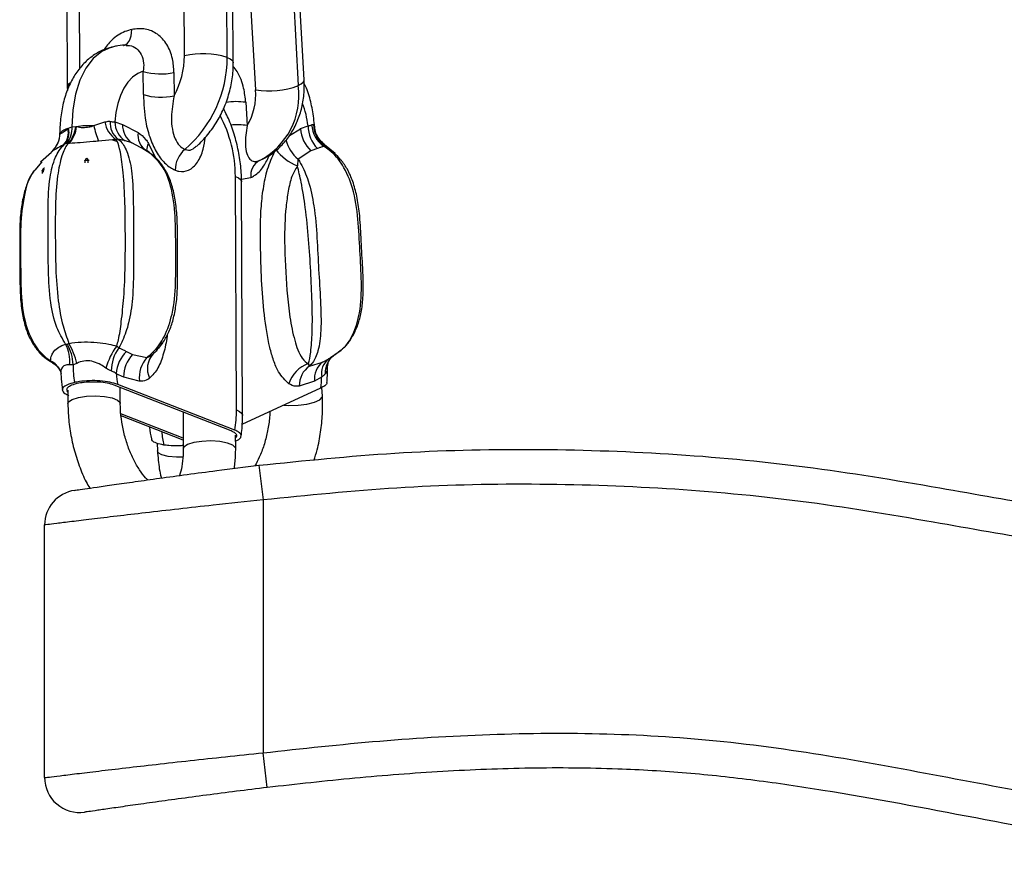
# Model space of a CAD drawing. Units: millimetres. Extents: x -12135 to -2905, y -2292 to 9433.
# Drawn here: x -5906 to -5793, y 7475 to 7571 of the extents above; entities that cross this region are included whole.
import ezdxf

# ---------------------------------------------------------------- set-up
doc = ezdxf.new("R2010")
doc.units = ezdxf.units.MM

msp = doc.modelspace()

# ---------------------------------------------------------------- linework, layer by layer
at = {"color": 7, "linetype": 'Continuous', "lineweight": 25}
for p, q in [((-5886.88, 7567.04), (-5886.93, 7577.54)), ((-5881.98, 7566.85), (-5882.03, 7577.35)), ((-5881.28, 7566.23), (-5881.33, 7576.73)), ((-5873.18, 7564.29), (-5873.76, 7574.77)), ((-5900.32, 7573.99), (-5900.28, 7563.48)), ((-5878.72, 7563.15), (-5879.3, 7573.64)), ((-5874.42, 7574.11), (-5873.84, 7563.63)), ((-5891.56, 7562.6), (-5891.58, 7565.27)), ((-5888.07, 7565.13), (-5888.06, 7562.47)), ((-5900.28, 7563.48), (-5900.26, 7563.06)), ((-5879.85, 7561.72), (-5879.7, 7559.06)), ((-5900.2, 7558.71), (-5900.13, 7558.75)), ((-5900.13, 7558.75), (-5899.74, 7558.92)), ((-5899.74, 7558.92), (-5899.31, 7558.94)), ((-5899.31, 7558.94), (-5899.23, 7558.93)), ((-5897.23, 7559.04), (-5895.98, 7559.46)), ((-5894.82, 7559.47), (-5893.95, 7559.19)), ((-5893.95, 7559.19), (-5892.16, 7558.26)), ((-5893.95, 7559.19), (-5893.95, 7559.19)), ((-5873.58, 7558.7), (-5872.72, 7559.03)), ((-5873.58, 7558.69), (-5873.58, 7558.7)), ((-5894.71, 7557.46), (-5896.7, 7557.27)), ((-5900.58, 7556.92), (-5900.66, 7556.87)), ((-5900.39, 7556.99), (-5900.58, 7556.92)), ((-5900.19, 7557.01), (-5900.39, 7556.99)), ((-5900.05, 7557.01), (-5900.19, 7557.01)), ((-5892.9, 7557.07), (-5893.63, 7557.3)), ((-5892.9, 7557.07), (-5892.9, 7557.07)), ((-5891.29, 7556.22), (-5891.89, 7556.53)), ((-5890.7, 7555.83), (-5891.87, 7556.55)), ((-5885.51, 7556.64), (-5885.51, 7556.64)), ((-5871.66, 7556.44), (-5872.4, 7556.17)), ((-5869.61, 7555.87), (-5870.84, 7556.84)), ((-5902.1, 7555.97), (-5903.34, 7554.87)), ((-5898.11, 7555.26), (-5898.13, 7555.26)), ((-5898, 7555.27), (-5898.01, 7555.27)), ((-5872.4, 7556.17), (-5873.87, 7555.21)), ((-5872.4, 7556.17), (-5872.4, 7556.17)), ((-5903.18, 7554.89), (-5904.01, 7553.93)), ((-5902.89, 7554.18), (-5902.91, 7554.18)), ((-5878.27, 7555.04), (-5878.27, 7555.04)), ((-5903.14, 7553.88), (-5903.14, 7553.57)), ((-5880.92, 7526.5), (-5881.04, 7553.24)), ((-5880.22, 7525.88), (-5880.33, 7552.62)), ((-5900.48, 7534.03), (-5900.29, 7534.05)), ((-5900.29, 7534.05), (-5900.09, 7534.12)), ((-5890.12, 7533.32), (-5889.35, 7534.16)), ((-5893.51, 7533.2), (-5892.8, 7532.85)), ((-5892.8, 7532.85), (-5891.19, 7532.5)), ((-5892.8, 7532.85), (-5892.8, 7532.85)), ((-5870.17, 7532.5), (-5868.94, 7533.36)), ((-5902.67, 7532.36), (-5901.86, 7531.86)), ((-5901.96, 7531.9), (-5902.57, 7532.31)), ((-5901.96, 7531.9), (-5901.78, 7531.79)), ((-5899.62, 7531.68), (-5900.01, 7531.65)), ((-5899.19, 7531.83), (-5899.62, 7531.68)), ((-5872.56, 7531.52), (-5871.07, 7531.99)), ((-5871.07, 7531.99), (-5870.36, 7532.37)), ((-5871.07, 7531.99), (-5871.07, 7531.99)), ((-5870.45, 7531.88), (-5870.47, 7531.82)), ((-5870.36, 7532.37), (-5870.16, 7532.49)), ((-5901.08, 7530.97), (-5901.05, 7530.9)), ((-5893.82, 7530.26), (-5894.67, 7530.65)), ((-5892.04, 7529.8), (-5893.82, 7530.26)), ((-5893.82, 7530.26), (-5893.82, 7530.26)), ((-5881.52, 7524.1), (-5894.91, 7529.34)), ((-5881.12, 7524.19), (-5894.51, 7529.43)), ((-5871.99, 7529.81), (-5873.74, 7529.24)), ((-5871.17, 7530.25), (-5871.99, 7529.81)), ((-5871.99, 7529.81), (-5871.99, 7529.81)), ((-5900.22, 7528.75), (-5900.21, 7527.22)), ((-5894.21, 7527.24), (-5894.22, 7529.07)), ((-5880.28, 7524.86), (-5871.26, 7529.02)), ((-5871.09, 7528.08), (-5871.15, 7529.08)), ((-5887.01, 7523.28), (-5894.14, 7526.07)), ((-5887.01, 7523.04), (-5894.11, 7525.82)), ((-5887.02, 7526.25), (-5887, 7522.05)), ((-5881, 7522.08), (-5881.01, 7523.61)), ((-5890.01, 7522.69), (-5889.96, 7521.81)), ((-5878.35, 7520.17), (-5877.87, 7516.2)), ((-5877.87, 7516.2), (-5877.87, 7487.26)), ((-5902.87, 7484.43), (-5902.87, 7513.34)), ((-5877.4, 7483.29), (-5877.87, 7487.26))]:
    msp.add_line(p, q, dxfattribs=at)
at = {"color": 8, "linetype": 'Continuous', "lineweight": 25}
for p, q in [((-5898.92, 7574.82), (-5898.88, 7565.52)), ((-5874.86, 7557.93), (-5873.58, 7558.69)), ((-5872.09, 7559.17), (-5872.07, 7559.09)), ((-5901.08, 7558.23), (-5901.09, 7558.16)), ((-5891.89, 7556.53), (-5892.9, 7557.07)), ((-5890.98, 7557.01), (-5890.19, 7555.36)), ((-5870.91, 7556.92), (-5870.71, 7556.68)), ((-5902.06, 7556.06), (-5902.11, 7555.99)), ((-5897.93, 7555.05), (-5897.92, 7554.8)), ((-5897.77, 7555.04), (-5897.93, 7555.05)), ((-5902.89, 7553.98), (-5903.03, 7553.95)), ((-5903.03, 7553.95), (-5903.02, 7553.7)), ((-5898.22, 7555.04), (-5898.36, 7555.01)), ((-5898.22, 7554.79), (-5898.22, 7555.04)), ((-5880.34, 7552.91), (-5879.27, 7553.09)), ((-5869.63, 7532.86), (-5869.04, 7533.31)), ((-5870.53, 7531.55), (-5870.55, 7531.05))]:
    msp.add_line(p, q, dxfattribs=at)
at = {"color": 8, "linetype": 'Continuous', "lineweight": 25, "flags": 128}
for points in [[(-5893.86, 7568.2), (-5893.8, 7568.22), (-5893.58, 7568.32), (-5893.38, 7568.48), (-5893.21, 7568.7), (-5893.08, 7568.98), (-5892.98, 7569.31), (-5892.92, 7569.67), (-5892.9, 7570.06)], [(-5895, 7568.08), (-5895.22, 7568.03), (-5896.31, 7567.54), (-5897.3, 7566.73), (-5898.14, 7565.62), (-5898.83, 7564.24), (-5899.33, 7562.64), (-5899.64, 7560.85), (-5899.74, 7558.92)], [(-5881.98, 7566.85), (-5881.63, 7566.68), (-5881.39, 7566.48), (-5881.29, 7566.28), (-5881.28, 7566.23)], [(-5873.84, 7563.63), (-5873.5, 7563.82), (-5873.27, 7564.02), (-5873.18, 7564.23), (-5873.18, 7564.29)], [(-5895.09, 7557.43), (-5894.66, 7557.25), (-5894.54, 7557.17)], [(-5898.01, 7555.27), (-5898, 7555.27), (-5897.98, 7555.26), (-5897.96, 7555.23), (-5897.95, 7555.2), (-5897.93, 7555.16), (-5897.93, 7555.11), (-5897.93, 7555.05)], [(-5903.14, 7553.88), (-5903.14, 7553.88), (-5903.14, 7553.9), (-5903.13, 7553.91), (-5903.12, 7553.92), (-5903.1, 7553.93), (-5903.08, 7553.94), (-5903.05, 7553.95), (-5903.03, 7553.95)], [(-5903.03, 7553.95), (-5903.02, 7554.01), (-5903.01, 7554.06), (-5903, 7554.1), (-5902.97, 7554.14), (-5902.95, 7554.16), (-5902.91, 7554.18), (-5902.91, 7554.18)], [(-5881.04, 7553.24), (-5880.68, 7553.07), (-5880.44, 7552.87), (-5880.34, 7552.67), (-5880.33, 7552.62)], [(-5899.01, 7527.94), (-5898.08, 7528.08), (-5897.05, 7528.12), (-5896.03, 7528.05), (-5895.16, 7527.89), (-5894.54, 7527.64), (-5894.23, 7527.35), (-5894.21, 7527.24)], [(-5875.5, 7527.06), (-5874.91, 7527.02), (-5873.87, 7527.04), (-5872.86, 7527.17), (-5872, 7527.38), (-5871.39, 7527.66), (-5871.11, 7527.98), (-5871.09, 7528.08)], [(-5900.21, 7527.22), (-5900.13, 7527.42), (-5899.72, 7527.71), (-5899.01, 7527.94)], [(-5880.92, 7526.5), (-5880.57, 7526.33), (-5880.33, 7526.14), (-5880.23, 7525.93), (-5880.22, 7525.88)], [(-5881, 7522.08), (-5881.03, 7522.18), (-5881.33, 7522.48), (-5881.95, 7522.72), (-5882.83, 7522.89), (-5883.84, 7522.95), (-5884.88, 7522.91), (-5885.81, 7522.77), (-5886.52, 7522.54), (-5886.93, 7522.25), (-5887, 7522.05)], [(-5888.72, 7521.17), (-5889.45, 7521.35), (-5889.87, 7521.61), (-5889.96, 7521.81)], [(-5887.05, 7521.08), (-5887.79, 7521.08), (-5888.72, 7521.17)]]:
    msp.add_lwpolyline(points, dxfattribs=at)
at = {"color": 7, "linetype": 'Continuous', "lineweight": 25, "flags": 128}
msp.add_lwpolyline([(-5891.58, 7565.27), (-5892.22, 7565), (-5892.81, 7564.58), (-5893.35, 7564.02), (-5893.81, 7563.33), (-5894.2, 7562.51), (-5894.5, 7561.58), (-5894.71, 7560.56), (-5894.82, 7559.47)], dxfattribs=at)
at = {"color": 7, "linetype": 'Continuous', "lineweight": 25}
for centre, radius, start, end in [((-5896.43, 7567.07), 9.55, 331.1918, 359.8164), ((-5884.79, 7557.6), 9.67, 73.1116, 102.494), ((-5895.8, 7566.84), 13.82, 310.4902, 0.0223), ((-5889.57, 7571.87), 6.91, 253.1116, 282.494), ((-5885.52, 7562.61), 6.82, 328.6031, 4.5325), ((-5877.19, 7572.69), 9.67, 260.906, 290.2884), ((-5882.2, 7562.5), 8.43, 297.7842, 7.6432), ((-5889.56, 7569.21), 6.91, 253.1116, 282.494), ((-5899.87, 7557.15), 1.59, 101.9512, 140.3445), ((-5902.23, 7558.25), 2.08, 318.7703, 12.7304), ((-5902.12, 7558.26), 2.05, 319.0556, 13.7886), ((-5902.38, 7558.73), 2.65, 318.7307, 4.1209), ((-5902.71, 7559.33), 3.43, 317.3543, 353.4464), ((-5902.74, 7559.31), 3.54, 319.5519, 353.8168), ((-5897.61, 7547.99), 11.05, 88.0559, 98.4224), ((-5889.25, 7560.47), 8.11, 190.1276, 203.1719), ((-5892.88, 7560.03), 3.16, 190.3957, 234.5173), ((-5893, 7559.36), 2.38, 175.8083, 231.6674), ((-5892.21, 7559.49), 2.62, 180.4191, 236.868), ((-5891.54, 7559.06), 2.41, 176.8657, 235.5849), ((-5891.54, 7559.06), 2.41, 176.864, 235.5845), ((-5869.77, 7558.93), 3.82, 183.5665, 226.4073), ((-5869.77, 7558.93), 3.82, 183.5681, 226.4083), ((-5869.03, 7559.03), 3.69, 180.1068, 224.641), ((-5868.98, 7559.41), 3.35, 184.6909, 234.2681), ((-5869.06, 7559.22), 3.04, 181.0513, 237.0003), ((-5904.03, 7558.24), 2.94, 312.1873, 358.571), ((-5890.17, 7557.91), 2.02, 169.9751, 236.3069), ((-5884.79, 7553.94), 3.14, 130.4902, 180.0223), ((-5871.91, 7559.66), 5.6, 216.4514, 248.6705), ((-5898.04, 7554.14), 0.921, 82.9608, 101.5914), ((-5898.04, 7554.97), 0.3, 83.0059, 102.7649), ((-5902.84, 7553.88), 0.3, 102.7649, 180.2437), ((-5877.37, 7553.35), 1.92, 117.7842, 187.6432), ((-5903.92, 7532.13), 3.93, 352.9439, 28.942), ((-5904.64, 7531.55), 5.02, 1.4653, 29.967), ((-5906.36, 7530.33), 7.32, 11.8828, 31.2015), ((-5888.44, 7529.2), 7.71, 143.2136, 164.2347), ((-5890.62, 7530.91), 4.63, 144.3151, 179.3011), ((-5890.75, 7530.4), 3.93, 134.6344, 176.347), ((-5890.01, 7530.25), 3.82, 136.9907, 179.8302), ((-5890.01, 7530.25), 3.82, 136.9917, 179.8319), ((-5888.58, 7531.22), 2.53, 137.6091, 205.4152), ((-5879.18, 7532.22), 20.45, 181.513, 187.2321), ((-5888.46, 7530.16), 3.59, 139.3203, 185.707), ((-5871.52, 7528.42), 3.58, 109.1028, 162.3696), ((-5871, 7529.27), 2.74, 124.7727, 180.6364), ((-5869.59, 7530.08), 2.41, 127.8147, 186.5325), ((-5869.59, 7530.08), 2.41, 127.8151, 186.5343), ((-5869, 7530.64), 2.2, 128.0553, 190.2788), ((-5879.41, 7532.06), 15.32, 185.2638, 189.8678), ((-5886.48, 7530.74), 15.32, 353.5322, 358.1362), ((-5892.97, 7526.4), 12.05, 349.4689, 0.4876), ((-5898.87, 7513.34), 4, 98.2696, 180), ((-5898.87, 7484.43), 4, 180, 278.248)]:
    msp.add_arc(centre, radius, start, end, dxfattribs=at)
at = {"color": 8, "linetype": 'Continuous', "lineweight": 25}
for centre, radius, start, end in [((-5899.71, 7563.39), 0.576, 118.893, 171.2614), ((-5880.94, 7554.15), 7.64, 81.7872, 98.9194), ((-5882.94, 7557.92), 10.27, 6.2109, 20.9368), ((-5896.14, 7553.15), 15.1, 0.3384, 27.8315), ((-5880.78, 7551.73), 7.41, 81.6176, 96.0006), ((-5871.31, 7558.37), 4.06, 193.8169, 231.0091), ((-5889.84, 7556.26), 1.36, 146.978, 182.2423), ((-5898.02, 7555.08), 0.209, 116.2863, 189.4512), ((-5868.26, 7530.76), 2.5, 128.1704, 183.1788), ((-5903.09, 7530.12), 2.18, 23.0984, 65.4683), ((-5868.5, 7531.22), 2.06, 163.0446, 184.6808), ((-5872.62, 7525.66), 16.93, 185.6232, 190.7741)]:
    msp.add_arc(centre, radius, start, end, dxfattribs=at)
for points, knots in [([(-5892.9, 7570.06), (-5893.16, 7569.98), (-5893.96, 7569.75), (-5895.14, 7569.02), (-5895.82, 7568.09), (-5896.11, 7567.7)], [0, 0, 0, 0, 0.219081, 0.667882, 1, 1, 1, 1]), ([(-5893.53, 7568.2), (-5893.4, 7568.21), (-5892.97, 7568.24), (-5892.33, 7567.89), (-5891.76, 7567.2), (-5891.49, 7566.26), (-5891.55, 7565.58), (-5891.58, 7565.27)], [0, 0, 0, 0, 0.096655, 0.320024, 0.548959, 0.790981, 1, 1, 1, 1]), ([(-5879.85, 7561.72), (-5879.91, 7562.25), (-5880.05, 7563.44), (-5880.58, 7564.91), (-5881.14, 7565.63), (-5881.29, 7565.83)], [0, 0, 0, 0, 0.374614, 0.829019, 1, 1, 1, 1]), ([(-5887.93, 7553.94), (-5887.79, 7553.89), (-5887.26, 7553.72), (-5886.32, 7553.85), (-5885.34, 7554.75), (-5884.71, 7556.15), (-5884.55, 7557.26), (-5884.48, 7557.73)], [0, 0, 0, 0, 0.079474, 0.309205, 0.561648, 0.812956, 1, 1, 1, 1]), ([(-5886.83, 7556.33), (-5886.75, 7556.31), (-5886.44, 7556.21), (-5885.96, 7556.25), (-5885.65, 7556.58), (-5885.53, 7556.7)], [0, 0, 0, 0, 0.178777, 0.700169, 1, 1, 1, 1]), ([(-5891.19, 7532.5), (-5890.95, 7532.69), (-5890.13, 7533.35), (-5889.01, 7535.03), (-5888.11, 7537.75), (-5887.83, 7541.03), (-5887.88, 7544.59), (-5887.86, 7548.2), (-5888.19, 7551.52), (-5889.11, 7554.27), (-5890.27, 7555.39), (-5890.78, 7555.88)], [0, 0, 0, 0, 0.035749, 0.119782, 0.227234, 0.368797, 0.512715, 0.656462, 0.801167, 0.913219, 1, 1, 1, 1]), ([(-5879.27, 7553.09), (-5879.14, 7553.16), (-5878.63, 7553.44), (-5877.82, 7554.22), (-5877.35, 7555.23), (-5877.14, 7555.68)], [0, 0, 0, 0, 0.160699, 0.625224, 1, 1, 1, 1]), ([(-5904.01, 7553.93), (-5904.07, 7553.86), (-5904.75, 7553.09), (-5905.31, 7550.82), (-5905.69, 7547.52), (-5905.6, 7543.91), (-5905.63, 7540.33), (-5905.34, 7537.07), (-5904.4, 7534.42), (-5903.23, 7532.85), (-5902.41, 7532.27), (-5902.18, 7532.1)], [0, 0, 0, 0, 0.010811, 0.132568, 0.287927, 0.446009, 0.600622, 0.756213, 0.872972, 0.964283, 1, 1, 1, 1]), ([(-5888.86, 7535.06), (-5888.86, 7535.02), (-5888.92, 7534.28), (-5889.24, 7532.98), (-5889.83, 7531.2), (-5890.52, 7530.49), (-5890.87, 7530.13)], [0, 0, 0, 0, 0.018396, 0.345925, 0.671743, 1, 1, 1, 1]), ([(-5870.16, 7532.49), (-5870.11, 7532.52), (-5870.02, 7532.58), (-5869.84, 7532.7), (-5869.71, 7532.79), (-5869.63, 7532.86)], [0, 0, 0, 0, 0.250424, 0.4837, 1, 1, 1, 1]), ([(-5901.48, 7531.61), (-5901.5, 7531.62), (-5901.58, 7531.66), (-5901.74, 7531.76), (-5901.87, 7531.84), (-5901.96, 7531.9)], [0, 0, 0, 0, 0.140316, 0.407859, 1, 1, 1, 1]), ([(-5900.01, 7531.65), (-5900.02, 7531.65), (-5900.24, 7531.67), (-5900.61, 7531.65), (-5900.91, 7531.35), (-5901.03, 7530.98), (-5901, 7530.74), (-5900.98, 7530.66)], [0, 0, 0, 0, 0.015412, 0.326822, 0.636399, 0.868856, 1, 1, 1, 1])]:
    msp.add_open_spline(points, degree=3, knots=knots, dxfattribs=at)
at = {"color": 7, "linetype": 'Continuous', "lineweight": 25}
for points, knots in [([(-5888.07, 7565.13), (-5888.11, 7565.66), (-5888.18, 7566.83), (-5888.82, 7568.39), (-5889.91, 7569.58), (-5891.32, 7570.23), (-5892.37, 7570.11), (-5892.9, 7570.06)], [0, 0, 0, 0, 0.174158, 0.385411, 0.591413, 0.795677, 1, 1, 1, 1]), ([(-5894.99, 7568.05), (-5895.3, 7567.98), (-5896.07, 7567.81), (-5897.18, 7567.2), (-5898.29, 7566.31), (-5899.23, 7565.18), (-5900.01, 7563.83), (-5900.6, 7562.28), (-5900.99, 7560.53), (-5901.13, 7559.07), (-5901.14, 7558.21), (-5901.14, 7557.99)], [0, 0, 0, 0, 0.077075, 0.192921, 0.308456, 0.426919, 0.55082, 0.6811, 0.816376, 0.953716, 1, 1, 1, 1]), ([(-5893.41, 7568.24), (-5893.78, 7568.24), (-5894.32, 7568.25), (-5894.83, 7568.1), (-5894.99, 7568.05)], [0, 0, 0, 0, 0.686964, 1, 1, 1, 1]), ([(-5885.5, 7556.66), (-5885.37, 7556.78), (-5884.79, 7557.29), (-5883.88, 7558.37), (-5882.86, 7559.93), (-5882.07, 7561.65), (-5881.54, 7563.46), (-5881.3, 7565.01), (-5881.29, 7565.93), (-5881.28, 7566.23)], [0, 0, 0, 0, 0.050161, 0.221567, 0.393796, 0.566984, 0.740947, 0.91575, 1, 1, 1, 1]), ([(-5878.36, 7555), (-5878.03, 7555.16), (-5877.22, 7555.54), (-5876.08, 7556.41), (-5875.01, 7557.58), (-5874.17, 7558.96), (-5873.56, 7560.5), (-5873.21, 7562.17), (-5873.14, 7563.45), (-5873.17, 7564.16), (-5873.18, 7564.29)], [0, 0, 0, 0, 0.10033, 0.242728, 0.384732, 0.527775, 0.673039, 0.821057, 0.967768, 1, 1, 1, 1]), ([(-5871.99, 7558.86), (-5872.01, 7559.21), (-5872.09, 7560.21), (-5872.4, 7561.8), (-5872.77, 7563.13), (-5873.11, 7563.76), (-5873.17, 7563.86)], [0, 0, 0, 0, 0.195546, 0.558881, 0.928685, 1, 1, 1, 1]), ([(-5891.56, 7562.6), (-5891.52, 7561.57), (-5891.46, 7559.87), (-5890.83, 7557.53), (-5890.03, 7555.85), (-5889.04, 7554.55), (-5888.3, 7554.14), (-5887.93, 7553.94)], [0, 0, 0, 0, 0.29449, 0.484447, 0.659245, 0.829539, 1, 1, 1, 1]), ([(-5888.06, 7562.47), (-5888.2, 7561.65), (-5888.42, 7560.37), (-5888.31, 7558.67), (-5887.98, 7557.54), (-5887.47, 7556.7), (-5887.04, 7556.45), (-5886.83, 7556.33)], [0, 0, 0, 0, 0.344959, 0.536545, 0.699765, 0.851509, 1, 1, 1, 1]), ([(-5880.33, 7552.62), (-5880.34, 7552.97), (-5880.37, 7553.97), (-5880.57, 7555.64), (-5881.01, 7557.59), (-5881.61, 7559.41), (-5882.15, 7560.51), (-5882.41, 7561.03)], [0, 0, 0, 0, 0.123062, 0.348085, 0.572636, 0.797849, 1, 1, 1, 1]), ([(-5901.09, 7558.16), (-5901.05, 7558.16), (-5900.98, 7558.16), (-5900.75, 7558.28), (-5900.49, 7558.47), (-5900.27, 7558.65), (-5900.21, 7558.7), (-5900.2, 7558.71)], [0, 0, 0, 0, 0.292922, 0.486197, 0.872349, 0.974712, 1, 1, 1, 1]), ([(-5899.23, 7558.93), (-5898.99, 7558.88), (-5898.54, 7558.81), (-5897.96, 7558.86), (-5897.54, 7558.95), (-5897.36, 7559), (-5897.23, 7559.04)], [0, 0, 0, 0, 0.383994, 0.722039, 0.80935, 1, 1, 1, 1]), ([(-5895.98, 7559.46), (-5895.8, 7559.51), (-5895.62, 7559.56), (-5895.42, 7559.54), (-5895.39, 7559.53), (-5895.37, 7559.53)], [0, 0, 0, 0, 0.875504, 0.901727, 1, 1, 1, 1]), ([(-5895.37, 7559.53), (-5895.29, 7559.52), (-5895.17, 7559.5), (-5894.98, 7559.48), (-5894.88, 7559.48), (-5894.82, 7559.47)], [0, 0, 0, 0, 0.408811, 0.612764, 1, 1, 1, 1]), ([(-5879.7, 7559.06), (-5879.8, 7558.31), (-5879.97, 7557.15), (-5879.79, 7555.86), (-5879.42, 7555.18), (-5878.9, 7554.86), (-5878.48, 7554.98), (-5878.27, 7555.04)], [0, 0, 0, 0, 0.344959, 0.536545, 0.699765, 0.851509, 1, 1, 1, 1]), ([(-5872.72, 7559.03), (-5872.66, 7559.03), (-5872.57, 7559.04), (-5872.44, 7559.08), (-5872.37, 7559.12), (-5872.32, 7559.14)], [0, 0, 0, 0, 0.387236, 0.591189, 1, 1, 1, 1]), ([(-5872.32, 7559.14), (-5872.28, 7559.16), (-5872.19, 7559.21), (-5872.13, 7559.18), (-5872.09, 7559.17)], [0, 0, 0, 0, 0.373817, 1, 1, 1, 1]), ([(-5870.89, 7556.94), (-5870.95, 7556.99), (-5871.19, 7557.18), (-5871.58, 7557.67), (-5871.92, 7558.35), (-5871.96, 7558.86), (-5871.98, 7559.1)], [0, 0, 0, 0, 0.113735, 0.410268, 0.718357, 1, 1, 1, 1]), ([(-5901.17, 7558.23), (-5901.17, 7558.03), (-5901.17, 7557.58), (-5901.4, 7556.95), (-5901.72, 7556.42), (-5902, 7556.11), (-5902.12, 7556.02), (-5902.13, 7556.01)], [0, 0, 0, 0, 0.232223, 0.522981, 0.771946, 0.978752, 1, 1, 1, 1]), ([(-5894.48, 7557.49), (-5894.48, 7557.49), (-5894.55, 7557.5), (-5894.64, 7557.48), (-5894.71, 7557.46)], [0, 0, 0, 0, 0.102767, 1, 1, 1, 1]), ([(-5894.61, 7533.82), (-5894.55, 7534.05), (-5894.32, 7534.87), (-5894.06, 7536.77), (-5893.76, 7539.68), (-5893.63, 7543.04), (-5893.63, 7546.6), (-5893.66, 7550.21), (-5893.82, 7553.47), (-5894.16, 7555.94), (-5894.45, 7557.08), (-5894.67, 7557.4), (-5894.71, 7557.46)], [0, 0, 0, 0, 0.032254, 0.114711, 0.220148, 0.359057, 0.500277, 0.641329, 0.783321, 0.893272, 0.978904, 1, 1, 1, 1]), ([(-5894.48, 7557.49), (-5894.37, 7557.4), (-5893.95, 7557.07), (-5893.25, 7555.83), (-5892.8, 7553.36), (-5892.7, 7550.11), (-5892.73, 7546.51), (-5892.67, 7542.93), (-5892.74, 7539.57), (-5893.14, 7536.65), (-5893.79, 7534.73), (-5894.23, 7533.89), (-5894.38, 7533.61)], [0, 0, 0, 0, 0.029129, 0.113338, 0.221461, 0.359424, 0.499805, 0.637106, 0.775275, 0.87896, 0.960047, 1, 1, 1, 1]), ([(-5893.63, 7557.3), (-5893.73, 7557.33), (-5893.89, 7557.36), (-5894.17, 7557.42), (-5894.35, 7557.46), (-5894.48, 7557.49)], [0, 0, 0, 0, 0.37983, 0.584174, 1, 1, 1, 1]), ([(-5892.16, 7558.26), (-5891.87, 7558.03), (-5891.45, 7557.69), (-5891.09, 7557.17), (-5890.98, 7557.01)], [0, 0, 0, 0, 0.692545, 1, 1, 1, 1]), ([(-5900.48, 7534.03), (-5900.84, 7534.66), (-5901.68, 7536.11), (-5902.29, 7539.09), (-5902.48, 7542.49), (-5902.43, 7546.08), (-5902.5, 7549.66), (-5902.37, 7552.87), (-5901.78, 7555.34), (-5901.03, 7556.51), (-5900.61, 7556.89), (-5900.58, 7556.92)], [0, 0, 0, 0, 0.087082, 0.202621, 0.350045, 0.500054, 0.646771, 0.794416, 0.905212, 0.991859, 1, 1, 1, 1]), ([(-5900.66, 7556.87), (-5900.68, 7556.87), (-5901.01, 7556.69), (-5901.57, 7556.38), (-5901.9, 7556.17), (-5902.06, 7556.06)], [0, 0, 0, 0, 0.02407, 0.515175, 1, 1, 1, 1]), ([(-5900.19, 7557.01), (-5900.22, 7556.98), (-5900.51, 7556.63), (-5900.98, 7555.52), (-5901.48, 7553.08), (-5901.66, 7549.87), (-5901.65, 7546.28), (-5901.63, 7542.69), (-5901.4, 7539.3), (-5900.89, 7536.29), (-5900.33, 7534.77), (-5900.09, 7534.12)], [0, 0, 0, 0, 0.008141, 0.094788, 0.205585, 0.351553, 0.49995, 0.64817, 0.797379, 0.912918, 1, 1, 1, 1]), ([(-5896.7, 7557.27), (-5896.91, 7557.25), (-5897.61, 7557.18), (-5898.74, 7557.08), (-5899.63, 7557.03), (-5900.05, 7557.01)], [0, 0, 0, 0, 0.184083, 0.618864, 1, 1, 1, 1]), ([(-5891.33, 7556.25), (-5891.35, 7556.26), (-5891.39, 7556.28), (-5891.38, 7556.27), (-5891.37, 7556.27)], [0, 0, 0, 0, 0.417185, 1, 1, 1, 1]), ([(-5890.78, 7555.88), (-5890.78, 7555.88), (-5890.91, 7556.04), (-5891.1, 7556.13), (-5891.29, 7556.22)], [0, 0, 0, 0, 0.019256, 1, 1, 1, 1]), ([(-5874.93, 7529.5), (-5875.35, 7529.91), (-5876.05, 7530.58), (-5876.69, 7532.16), (-5877.29, 7534.29), (-5877.78, 7537.37), (-5878.06, 7541.35), (-5878.19, 7545.5), (-5878.19, 7549.1), (-5877.83, 7552.11), (-5877.34, 7554.39), (-5876.72, 7555.69), (-5876.41, 7556.34)], [0, 0, 0, 0, 0.087988, 0.147657, 0.207483, 0.345367, 0.484278, 0.623213, 0.772302, 0.848277, 0.923856, 1, 1, 1, 1]), ([(-5870.94, 7556.69), (-5871.03, 7556.65), (-5871.16, 7556.6), (-5871.41, 7556.51), (-5871.56, 7556.47), (-5871.66, 7556.44)], [0, 0, 0, 0, 0.415826, 0.62017, 1, 1, 1, 1]), ([(-5870.71, 7556.68), (-5870.75, 7556.69), (-5870.82, 7556.7), (-5870.9, 7556.7), (-5870.94, 7556.69)], [0, 0, 0, 0, 0.613719, 1, 1, 1, 1]), ([(-5869.04, 7533.31), (-5868.97, 7533.36), (-5868.34, 7533.82), (-5867.46, 7535.24), (-5866.67, 7537.87), (-5866.57, 7541.17), (-5866.8, 7544.74), (-5866.96, 7548.33), (-5867.45, 7551.65), (-5868.57, 7554.39), (-5869.86, 7555.98), (-5870.72, 7556.55), (-5870.94, 7556.69)], [0, 0, 0, 0, 0.010839, 0.094384, 0.201214, 0.341957, 0.485042, 0.627956, 0.771822, 0.883225, 0.969988, 1, 1, 1, 1]), ([(-5870.71, 7556.68), (-5870.55, 7556.58), (-5869.88, 7556.17), (-5869.39, 7555.57), (-5869.01, 7555.1)], [0, 0, 0, 0, 0.235102, 1, 1, 1, 1]), ([(-5889.29, 7534.26), (-5889.06, 7534.65), (-5888.58, 7535.48), (-5888.12, 7536.89), (-5887.8, 7538.54), (-5887.64, 7540.5), (-5887.65, 7542.98), (-5887.67, 7545.7), (-5887.67, 7548.33), (-5887.88, 7550.45), (-5888.25, 7552.14), (-5888.79, 7553.56), (-5889.53, 7554.72), (-5890.18, 7555.47), (-5890.63, 7555.75), (-5890.71, 7555.8)], [0, 0, 0, 0, 0.058412, 0.122411, 0.193589, 0.278567, 0.381781, 0.52264, 0.642976, 0.730464, 0.805632, 0.871959, 0.931232, 0.987477, 1, 1, 1, 1]), ([(-5873.87, 7555.21), (-5873.88, 7555.16), (-5873.92, 7554.94), (-5873.93, 7554.66), (-5873.94, 7554.45)], [0, 0, 0, 0, 0.238659, 1, 1, 1, 1]), ([(-5873.87, 7555.21), (-5873.77, 7555.05), (-5873.33, 7554.33), (-5872.56, 7552.54), (-5871.96, 7549.58), (-5871.68, 7546.17), (-5871.53, 7542.59), (-5871.28, 7539), (-5871.19, 7535.81), (-5871.47, 7533.36), (-5872.04, 7532.04), (-5872.44, 7531.64), (-5872.56, 7531.52)], [0, 0, 0, 0, 0.024191, 0.109307, 0.218594, 0.358043, 0.499936, 0.638714, 0.778371, 0.883173, 0.965133, 1, 1, 1, 1]), ([(-5868.78, 7533.54), (-5868.71, 7533.59), (-5868.28, 7533.92), (-5867.72, 7534.74), (-5867.09, 7535.95), (-5866.68, 7537.35), (-5866.44, 7538.98), (-5866.37, 7540.92), (-5866.5, 7543.37), (-5866.66, 7546.11), (-5866.78, 7548.74), (-5867.1, 7550.9), (-5867.55, 7552.59), (-5868.14, 7554), (-5868.69, 7554.77), (-5868.94, 7555.12)], [0, 0, 0, 0, 0.011475, 0.070458, 0.128706, 0.192243, 0.263096, 0.347586, 0.450556, 0.590288, 0.714225, 0.802045, 0.877736, 0.944611, 1, 1, 1, 1]), ([(-5904.08, 7553.92), (-5904.31, 7553.53), (-5904.79, 7552.71), (-5905.25, 7551.28), (-5905.57, 7549.64), (-5905.73, 7547.68), (-5905.72, 7545.2), (-5905.7, 7542.47), (-5905.7, 7539.85), (-5905.49, 7537.74), (-5905.12, 7536.05), (-5904.57, 7534.63), (-5903.84, 7533.46), (-5902.98, 7532.53), (-5902.28, 7532.11), (-5901.95, 7531.91)], [0, 0, 0, 0, 0.056748, 0.118286, 0.18698, 0.269208, 0.368644, 0.504718, 0.62001, 0.704303, 0.776737, 0.840592, 0.898109, 0.951813, 1, 1, 1, 1]), ([(-5873.94, 7554.45), (-5874.17, 7554.05), (-5874.68, 7553.18), (-5875.01, 7551.52), (-5875.38, 7549.02), (-5875.45, 7545.19), (-5875.24, 7541.11), (-5874.89, 7537.42), (-5874.39, 7534.81), (-5873.77, 7532.85), (-5873.08, 7532.02), (-5872.75, 7531.83), (-5872.69, 7531.8)], [0, 0, 0, 0, 0.057264, 0.125752, 0.197379, 0.358002, 0.588565, 0.705202, 0.823155, 0.933104, 0.988914, 1, 1, 1, 1]), ([(-5872.69, 7531.8), (-5872.69, 7531.8), (-5872.56, 7532.13), (-5872.38, 7533.19), (-5872.21, 7535.62), (-5872.24, 7538.82), (-5872.42, 7542.41), (-5872.63, 7545.98), (-5872.98, 7549.38), (-5873.44, 7552.33), (-5873.8, 7553.83), (-5873.94, 7554.45)], [0, 0, 0, 0, 0.001867, 0.089625, 0.20184, 0.350535, 0.500005, 0.651054, 0.801279, 0.918298, 1, 1, 1, 1]), ([(-5902.18, 7532.1), (-5902.16, 7532.34), (-5902.14, 7532.72), (-5901.78, 7533.26), (-5901.3, 7533.72), (-5900.75, 7533.93), (-5900.48, 7534.03)], [0, 0, 0, 0, 0.280373, 0.464588, 0.728467, 1, 1, 1, 1]), ([(-5900.09, 7534.12), (-5899.98, 7534.14), (-5899.4, 7534.23), (-5898.32, 7534.32), (-5896.9, 7534.25), (-5895.65, 7534.07), (-5894.92, 7533.89), (-5894.61, 7533.82)], [0, 0, 0, 0, 0.064832, 0.326619, 0.588616, 0.828363, 1, 1, 1, 1]), ([(-5894.61, 7533.82), (-5894.57, 7533.78), (-5894.49, 7533.7), (-5894.41, 7533.64), (-5894.38, 7533.61)], [0, 0, 0, 0, 0.514396, 1, 1, 1, 1]), ([(-5889.37, 7534.27), (-5889.68, 7533.8), (-5890, 7533.31), (-5890.44, 7532.93), (-5890.45, 7532.92)], [0, 0, 0, 0, 0.973785, 1, 1, 1, 1]), ([(-5894.38, 7533.61), (-5894.26, 7533.56), (-5894.08, 7533.49), (-5893.79, 7533.35), (-5893.63, 7533.26), (-5893.51, 7533.2)], [0, 0, 0, 0, 0.385902, 0.560261, 1, 1, 1, 1]), ([(-5891.19, 7532.5), (-5891.03, 7532.56), (-5890.77, 7532.67), (-5890.54, 7532.85), (-5890.45, 7532.92)], [0, 0, 0, 0, 0.614157, 1, 1, 1, 1]), ([(-5870.45, 7531.88), (-5870.44, 7531.91), (-5870.4, 7532.03), (-5870.17, 7532.45), (-5869.85, 7532.68), (-5869.68, 7532.8)], [0, 0, 0, 0, 0.117794, 0.52743, 1, 1, 1, 1]), ([(-5869.66, 7532.85), (-5869.63, 7532.86), (-5869.54, 7532.91), (-5869.46, 7532.97), (-5869.41, 7533.02)], [0, 0, 0, 0, 0.347975, 1, 1, 1, 1]), ([(-5901.96, 7531.9), (-5902.01, 7531.94), (-5902.1, 7532), (-5902.16, 7532.08), (-5902.18, 7532.1)], [0, 0, 0, 0, 0.684196, 1, 1, 1, 1]), ([(-5901.8, 7531.78), (-5901.75, 7531.76), (-5901.48, 7531.61), (-5901.21, 7531.25), (-5901.11, 7531.04), (-5901.09, 7530.97)], [0, 0, 0, 0, 0.139909, 0.750597, 1, 1, 1, 1]), ([(-5895.86, 7531.3), (-5896.05, 7531.43), (-5896.48, 7531.72), (-5897.25, 7532.06), (-5898.16, 7532.18), (-5898.81, 7532.01), (-5899.13, 7531.86), (-5899.19, 7531.83)], [0, 0, 0, 0, 0.196534, 0.44527, 0.690884, 0.936197, 1, 1, 1, 1]), ([(-5872.69, 7531.8), (-5872.67, 7531.71), (-5872.64, 7531.58), (-5872.58, 7531.54), (-5872.56, 7531.52)], [0, 0, 0, 0, 0.71587, 1, 1, 1, 1]), ([(-5870.56, 7529.66), (-5870.55, 7529.82), (-5870.49, 7530.46), (-5870.5, 7531.09), (-5870.51, 7531.55)], [0, 0, 0, 0, 0.254576, 1, 1, 1, 1]), ([(-5870.49, 7531.58), (-5870.49, 7531.6), (-5870.51, 7531.75), (-5870.49, 7531.79), (-5870.47, 7531.82)], [0, 0, 0, 0, 0.144178, 1, 1, 1, 1]), ([(-5901.05, 7530.9), (-5901.05, 7530.89), (-5901.03, 7530.88), (-5901.03, 7530.74), (-5901.03, 7530.65)], [0, 0, 0, 0, 0.411978, 1, 1, 1, 1]), ([(-5901.01, 7530.66), (-5901, 7530.46), (-5900.98, 7529.83), (-5900.89, 7529.2), (-5900.82, 7528.76)], [0, 0, 0, 0, 0.31441, 1, 1, 1, 1]), ([(-5895.25, 7530.97), (-5895.34, 7531.01), (-5895.54, 7531.09), (-5895.75, 7531.22), (-5895.86, 7531.3)], [0, 0, 0, 0, 0.472165, 1, 1, 1, 1]), ([(-5894.67, 7530.65), (-5894.75, 7530.71), (-5894.85, 7530.79), (-5895.05, 7530.89), (-5895.17, 7530.94), (-5895.25, 7530.97)], [0, 0, 0, 0, 0.448874, 0.622318, 1, 1, 1, 1]), ([(-5870.76, 7530.62), (-5870.81, 7530.58), (-5870.87, 7530.52), (-5871, 7530.4), (-5871.1, 7530.31), (-5871.17, 7530.25)], [0, 0, 0, 0, 0.377682, 0.551126, 1, 1, 1, 1]), ([(-5870.55, 7531.05), (-5870.57, 7530.99), (-5870.61, 7530.82), (-5870.7, 7530.7), (-5870.76, 7530.62)], [0, 0, 0, 0, 0.327829, 1, 1, 1, 1]), ([(-5899.47, 7529.64), (-5899.75, 7529.56), (-5900.33, 7529.4), (-5900.8, 7529.08), (-5900.9, 7528.73), (-5900.65, 7528.41), (-5900.27, 7528.24), (-5900.1, 7528.16)], [0, 0, 0, 0, 0.20801, 0.415969, 0.625425, 0.838942, 1, 1, 1, 1]), ([(-5899.16, 7529.52), (-5899.17, 7529.52), (-5899.34, 7529.48), (-5899.74, 7529.37), (-5900.2, 7529.14), (-5900.38, 7528.85), (-5900.35, 7528.63), (-5900.19, 7528.54), (-5900.18, 7528.53)], [0, 0, 0, 0, 0.013309, 0.170874, 0.439476, 0.707949, 0.979934, 1, 1, 1, 1]), ([(-5894.51, 7529.43), (-5894.79, 7529.52), (-5895.35, 7529.7), (-5896.52, 7529.85), (-5897.74, 7529.87), (-5898.76, 7529.78), (-5899.28, 7529.68), (-5899.47, 7529.64)], [0, 0, 0, 0, 0.223425, 0.447083, 0.664979, 0.877081, 1, 1, 1, 1]), ([(-5894.91, 7529.34), (-5894.91, 7529.34), (-5895.13, 7529.43), (-5895.67, 7529.58), (-5896.56, 7529.69), (-5897.47, 7529.71), (-5898.35, 7529.67), (-5898.9, 7529.57), (-5899.16, 7529.52)], [0, 0, 0, 0, 0.000623, 0.232441, 0.457925, 0.597794, 0.80626, 1, 1, 1, 1]), ([(-5890.87, 7530.13), (-5890.99, 7530.04), (-5891.35, 7529.8), (-5891.77, 7529.8), (-5892.04, 7529.8)], [0, 0, 0, 0, 0.362355, 1, 1, 1, 1]), ([(-5873.74, 7529.24), (-5873.87, 7529.22), (-5874.29, 7529.16), (-5874.67, 7529.36), (-5874.93, 7529.5)], [0, 0, 0, 0, 0.306911, 1, 1, 1, 1]), ([(-5870.57, 7529.66), (-5870.57, 7529.65), (-5870.52, 7529.53), (-5870.75, 7529.29), (-5871.1, 7529.1), (-5871.26, 7529.02)], [0, 0, 0, 0, 0.051743, 0.592273, 1, 1, 1, 1]), ([(-5872.06, 7520.73), (-5871.93, 7521.14), (-5871.59, 7522.19), (-5871.26, 7523.97), (-5871.04, 7526.04), (-5871.08, 7527.4), (-5871.09, 7528.08)], [0, 0, 0, 0, 0.171333, 0.445596, 0.720033, 1, 1, 1, 1]), ([(-5900.21, 7527.22), (-5900.2, 7526.86), (-5900.18, 7525.83), (-5899.98, 7524.1), (-5899.56, 7522.07), (-5898.93, 7520.11), (-5898.31, 7518.58), (-5897.85, 7517.79), (-5897.71, 7517.55)], [0, 0, 0, 0, 0.109077, 0.310823, 0.512165, 0.713762, 0.916186, 1, 1, 1, 1]), ([(-5891.07, 7518.5), (-5891.15, 7518.57), (-5891.46, 7518.86), (-5892.02, 7519.63), (-5892.69, 7520.77), (-5893.28, 7522.12), (-5893.74, 7523.58), (-5894.06, 7525.11), (-5894.2, 7526.35), (-5894.21, 7527.04), (-5894.21, 7527.24)], [0, 0, 0, 0, 0.049686, 0.192645, 0.338079, 0.486083, 0.635969, 0.786814, 0.93759, 1, 1, 1, 1]), ([(-5880.39, 7523.5), (-5880.37, 7523.63), (-5880.25, 7524.4), (-5880.23, 7525.21), (-5880.22, 7525.88)], [0, 0, 0, 0, 0.177724, 1, 1, 1, 1]), ([(-5877.1, 7526.32), (-5877.11, 7526.04), (-5877.14, 7525.25), (-5877.37, 7523.93), (-5877.76, 7522.44), (-5878.25, 7521.13), (-5878.63, 7520.43), (-5878.81, 7520.11)], [0, 0, 0, 0, 0.126342, 0.355992, 0.585972, 0.814343, 1, 1, 1, 1]), ([(-5890.88, 7524.55), (-5890.88, 7524.54), (-5890.84, 7524.07), (-5890.74, 7523.63), (-5890.64, 7523.2)], [0, 0, 0, 0, 0.030545, 1, 1, 1, 1]), ([(-5881.01, 7523.32), (-5880.95, 7523.4), (-5880.82, 7523.57), (-5881, 7523.85), (-5881.35, 7524.02), (-5881.52, 7524.1)], [0, 0, 0, 0, 0.278105, 0.642607, 1, 1, 1, 1]), ([(-5881.01, 7522.95), (-5880.99, 7522.96), (-5880.71, 7523.04), (-5880.45, 7523.28), (-5880.32, 7523.63), (-5880.58, 7523.95), (-5880.96, 7524.12), (-5881.12, 7524.19)], [0, 0, 0, 0, 0.013521, 0.272548, 0.533441, 0.799391, 1, 1, 1, 1]), ([(-5889.24, 7522.49), (-5889.53, 7522.55), (-5890.11, 7522.68), (-5890.58, 7522.94), (-5890.61, 7523.13), (-5890.62, 7523.2)], [0, 0, 0, 0, 0.376379, 0.752666, 1, 1, 1, 1]), ([(-5887.01, 7522.43), (-5887.18, 7522.41), (-5887.74, 7522.36), (-5888.53, 7522.39), (-5889.05, 7522.47), (-5889.24, 7522.49)], [0, 0, 0, 0, 0.215919, 0.712321, 1, 1, 1, 1]), ([(-5878.35, 7520.17), (-5873.17, 7520.7), (-5862.79, 7521.76), (-5847.13, 7522.14), (-5831.46, 7521.62), (-5815.86, 7520.19), (-5801.42, 7517.79), (-5788.01, 7515.35), (-5775.46, 7513.78), (-5762.83, 7512.8), (-5750.19, 7512.62), (-5737.6, 7513.3), (-5725.4, 7515.16), (-5713.53, 7517.47), (-5701.78, 7519.24), (-5689.96, 7520.57), (-5678.12, 7521.19), (-5666.31, 7520.97), (-5654.9, 7519.62), (-5643.94, 7517.52), (-5633.28, 7515.45), (-5622.59, 7513.56), (-5611.73, 7512.13), (-5600.66, 7511.69), (-5589.47, 7512.29), (-5578.35, 7513.62), (-5568.5, 7515.27), (-5557.44, 7517.34), (-5545.13, 7519.67), (-5531.24, 7521.68), (-5518.26, 7522.44), (-5506.27, 7522.3), (-5494.31, 7521.54), (-5486.36, 7520.65), (-5482.39, 7520.21)], [0, 0, 0, 0, 0.039176, 0.078462, 0.117786, 0.157072, 0.196248, 0.227857, 0.259627, 0.29141, 0.323106, 0.354676, 0.386151, 0.415845, 0.445697, 0.47554, 0.505267, 0.534848, 0.564361, 0.591586, 0.618825, 0.646038, 0.673227, 0.701209, 0.729276, 0.757415, 0.785495, 0.804349, 0.842095, 0.879815, 0.90981, 0.93986, 0.96995, 1, 1, 1, 1]), ([(-5889.96, 7521.81), (-5889.93, 7521.45), (-5889.85, 7520.43), (-5889.71, 7519.38), (-5889.52, 7518.75), (-5889.51, 7518.72)], [0, 0, 0, 0, 0.337022, 0.967529, 1, 1, 1, 1]), ([(-5887, 7522.05), (-5887.01, 7521.81), (-5887.02, 7521.1), (-5887.14, 7520.02), (-5887.33, 7519.33), (-5887.43, 7519)], [0, 0, 0, 0, 0.211306, 0.617825, 1, 1, 1, 1]), ([(-5881.15, 7519.82), (-5881.09, 7520.34), (-5881.01, 7521.08), (-5881.01, 7521.85), (-5881, 7522.08)], [0, 0, 0, 0, 0.70072, 1, 1, 1, 1]), ([(-5899.44, 7517.3), (-5899.39, 7517.31), (-5899.27, 7517.33), (-5898.37, 7517.46), (-5896.94, 7517.67), (-5894.99, 7517.95), (-5892.57, 7518.29), (-5889.75, 7518.69), (-5886.6, 7519.12), (-5882.79, 7519.62), (-5879.97, 7519.97), (-5878.35, 7520.17)], [0, 0, 0, 0, 0.105838, 0.211678, 0.31754, 0.423407, 0.529933, 0.636466, 0.744349, 0.852238, 1, 1, 1, 1]), ([(-5482.87, 7516.24), (-5487.51, 7516.69), (-5496.79, 7517.6), (-5510.81, 7517.74), (-5524.84, 7517.14), (-5538.84, 7515.82), (-5552.77, 7513.97), (-5565.57, 7511.76), (-5577.35, 7509.71), (-5588.18, 7508.37), (-5599.07, 7507.69), (-5610.17, 7507.97), (-5621.37, 7509.32), (-5632.69, 7511.27), (-5643.97, 7513.45), (-5655.27, 7515.64), (-5666.73, 7516.99), (-5678.31, 7517.2), (-5689.92, 7516.57), (-5701.5, 7515.25), (-5713.01, 7513.5), (-5724.82, 7511.2), (-5737.1, 7509.33), (-5749.94, 7508.63), (-5762.83, 7508.8), (-5775.7, 7509.78), (-5788.51, 7511.38), (-5802, 7513.83), (-5816.36, 7516.22), (-5831.72, 7517.63), (-5847.14, 7518.14), (-5862.56, 7517.77), (-5872.77, 7516.72), (-5877.87, 7516.2)], [0, 0, 0, 0, 0.035152, 0.070369, 0.10568, 0.141055, 0.176423, 0.211675, 0.239112, 0.2666, 0.294023, 0.321372, 0.350216, 0.379093, 0.408007, 0.436901, 0.46591, 0.494985, 0.524206, 0.553544, 0.582891, 0.612081, 0.64427, 0.676556, 0.70897, 0.74147, 0.773957, 0.806279, 0.844951, 0.883731, 0.922548, 0.961329, 1, 1, 1, 1]), ([(-5877.87, 7516.2), (-5879.79, 7516), (-5883.1, 7515.66), (-5887.61, 7515.15), (-5891.33, 7514.73), (-5894.69, 7514.33), (-5897.55, 7513.99), (-5899.88, 7513.71), (-5901.57, 7513.5), (-5902.66, 7513.37), (-5902.8, 7513.35), (-5902.87, 7513.34)], [0, 0, 0, 0, 0.146938, 0.252993, 0.362087, 0.467165, 0.575226, 0.679881, 0.787525, 0.892248, 1, 1, 1, 1]), ([(-5877.87, 7487.26), (-5873.42, 7487.75), (-5864.52, 7488.72), (-5851.11, 7489.51), (-5837.69, 7489.57), (-5824.15, 7488.63), (-5810.59, 7486.57), (-5796.96, 7483.97), (-5783.33, 7481.42), (-5770.68, 7479.47), (-5758.96, 7478.81), (-5748.3, 7479.29), (-5737.67, 7480.48), (-5727.06, 7482.18), (-5716.5, 7484.1), (-5705.7, 7486.21), (-5694.5, 7487.73), (-5682.89, 7488.21), (-5671.25, 7487.88), (-5659.62, 7486.84), (-5648.07, 7485.29), (-5636.22, 7483.07), (-5623.92, 7481.06), (-5611.05, 7480.07), (-5598.12, 7479.88), (-5585.19, 7480.5), (-5572.33, 7481.82), (-5558.79, 7484.15), (-5544.42, 7486.63), (-5529.06, 7488.21), (-5513.63, 7488.94), (-5498.2, 7488.78), (-5487.97, 7487.79), (-5482.87, 7487.29)], [0, 0, 0, 0, 0.033745, 0.067541, 0.101287, 0.134964, 0.169823, 0.204719, 0.239611, 0.274467, 0.301202, 0.327972, 0.354883, 0.381916, 0.408966, 0.435889, 0.46497, 0.49413, 0.523411, 0.55278, 0.582142, 0.611358, 0.643684, 0.676123, 0.708651, 0.741214, 0.773734, 0.806114, 0.844841, 0.883678, 0.922528, 0.961316, 1, 1, 1, 1]), ([(-5902.87, 7484.43), (-5902.76, 7484.44), (-5902.57, 7484.46), (-5901.18, 7484.63), (-5899.29, 7484.86), (-5896.75, 7485.17), (-5893.69, 7485.53), (-5890.14, 7485.94), (-5886.28, 7486.37), (-5882.14, 7486.82), (-5879.31, 7487.11), (-5877.87, 7487.26)], [0, 0, 0, 0, 0.13477, 0.240681, 0.349715, 0.456462, 0.566365, 0.673223, 0.783205, 0.890048, 1, 1, 1, 1]), ([(-5483.34, 7483.32), (-5486.43, 7483.67), (-5492.62, 7484.36), (-5501.94, 7485.06), (-5511.33, 7485.41), (-5520.79, 7485.32), (-5530.32, 7484.68), (-5539.84, 7483.45), (-5549.37, 7481.86), (-5558.87, 7480.08), (-5568.38, 7478.29), (-5577.91, 7476.67), (-5587.56, 7475.41), (-5597.35, 7474.71), (-5607.31, 7474.82), (-5617.32, 7475.81), (-5627.36, 7477.37), (-5638.16, 7479.39), (-5649.75, 7481.66), (-5660.84, 7483.5), (-5670.67, 7484.56), (-5679.24, 7484.93), (-5687.9, 7484.56), (-5696.6, 7483.57), (-5709.05, 7481.54), (-5721.86, 7478.85), (-5735.18, 7476.46), (-5744.61, 7475.22), (-5753.47, 7474.68), (-5761.74, 7474.83), (-5770.2, 7475.53), (-5781.76, 7477.07), (-5796.32, 7479.79), (-5810.53, 7482.51), (-5821.58, 7484.15), (-5829.41, 7485), (-5837.99, 7485.5), (-5847.31, 7485.58), (-5857.34, 7485.18), (-5867.38, 7484.41), (-5874.06, 7483.66), (-5877.4, 7483.29)], [0, 0, 0, 0, 0.023483, 0.047014, 0.070577, 0.094433, 0.118361, 0.142624, 0.16693, 0.191289, 0.215605, 0.239945, 0.264312, 0.289061, 0.313955, 0.33941, 0.36496, 0.39064, 0.422365, 0.454106, 0.475495, 0.496966, 0.518847, 0.540845, 0.563002, 0.614081, 0.63964, 0.665187, 0.68585, 0.706622, 0.727568, 0.749925, 0.794639, 0.839358, 0.859127, 0.878954, 0.898824, 0.924032, 0.949243, 0.97462, 1, 1, 1, 1]), ([(-5877.4, 7483.29), (-5878.58, 7483.14), (-5880.94, 7482.86), (-5884.38, 7482.41), (-5887.63, 7481.98), (-5890.58, 7481.57), (-5893.15, 7481.21), (-5895.28, 7480.9), (-5896.87, 7480.67), (-5898.04, 7480.5), (-5898.21, 7480.48), (-5898.3, 7480.47)], [0, 0, 0, 0, 0.108034, 0.216073, 0.32445, 0.432828, 0.54129, 0.649749, 0.757391, 0.865029, 1, 1, 1, 1])]:
    msp.add_open_spline(points, degree=3, knots=knots, dxfattribs=at)

doc.saveas('drawing.dxf')
